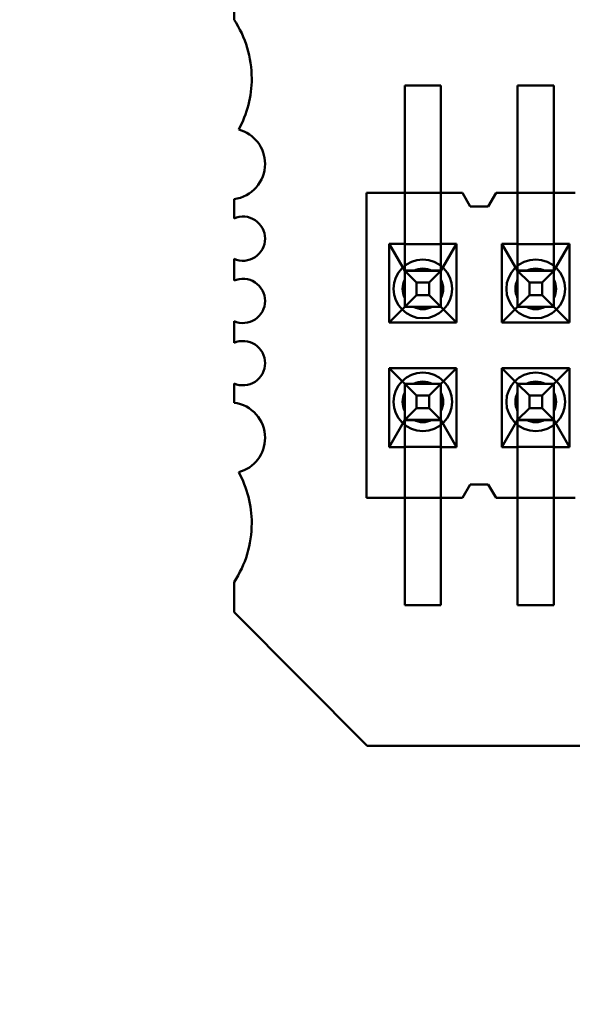
# Model space of a CAD drawing. Units: inches. Extents: x 2 to 86, y 1 to 67.
# Drawn here: x 8.4 to 8.5, y 30.4 to 30.6 of the extents above; entities that cross this region are included whole.
import ezdxf

# ---------------------------------------------------------------- set-up
doc = ezdxf.new("R2010")
doc.units = ezdxf.units.IN
doc.header["$LTSCALE"] = 4
doc.header["$MEASUREMENT"] = 0
for name, color, linetype, lineweight in [('Dimension (ANSI)', 7, 'Continuous', 25), ('Symbol (ANSI)', 7, 'Continuous', 25), ('Visible (ANSI)', 7, 'Continuous', 50)]:
    doc.layers.add(name, color=color, linetype=linetype, lineweight=lineweight)
doc.styles.add('Note Text (ANSI)', font='tahoma.ttf')
doc.dimstyles.new('Default (ANSI)', dxfattribs={"dimscale": 4, "dimtxt": 0.1200000047683716, "dimasz": 0.0984251946210861, "dimexe": 0.125, "dimexo": 0.0625, "dimgap": 0.031496062992126, "dimtad": 0, "dimtih": 1, "dimtoh": 1, "dimrnd": 1e-08, "dimzin": 0, "dimdsep": 46, "dimtxsty": 'Note Text (ANSI)', "dimcen": 0.09, "dimdle": 0.3937007874015748, "dimclrd": 256, "dimclre": 256, "dimclrt": 256, "dimadec": 0, "dimazin": 1, "dimtfac": 1, "dimtofl": 0, "dimtmove": 0, "dimatfit": 3, "dimfxl": 1, "dimtolj": 1, "dimtzin": 4, "dimlwd": -1, "dimlwe": -1, "dimarcsym": 0})
doc.dimstyles.new('Default (ANSI)$7', dxfattribs={"dimscale": 4, "dimtxt": 0.1200000047683716, "dimasz": 0.0984251946210861, "dimexe": 0.125, "dimexo": 0.0625, "dimgap": 0.031496062992126, "dimtad": 0, "dimtih": 1, "dimtoh": 1, "dimrnd": 1e-08, "dimzin": 0, "dimdsep": 46, "dimtxsty": 'Note Text (ANSI)', "dimcen": 0.09, "dimdle": 0.3937007874015748, "dimclrd": 256, "dimclre": 256, "dimclrt": 256, "dimadec": 0, "dimazin": 1, "dimtfac": 1, "dimtofl": 0, "dimtmove": 0, "dimatfit": 3, "dimfxl": 1, "dimtolj": 1, "dimtzin": 4, "dimlwd": -1, "dimlwe": -1, "dimarcsym": 0})

# ---------------------------------------------------------------- blocks, each defined once
blk = doc.blocks.new('*D35')
at = {"layer": 'Defpoints', "color": 0, "transparency": 16777216}
for p in [(7.870572942981209, 47.78762343806803), (4.132510140539631, 27.28762343806805), (9.937906276314537, 27.28762343806805)]:
    blk.add_point(p, dxfattribs=at)
at = {"layer": 'Dimension (ANSI)', "transparency": 16777216}
for p, q in [((7.620572942981209, 47.78762343806803), (3.632510140539626, 47.78762343806803)), ((4.132510140539626, 47.39392265958369), (4.132510140539628, 39.85655943472072)), ((4.132510140539631, 27.68132421655239), (4.132510140539628, 39.10460434597992)), ((9.687906276314537, 27.28762343806805), (3.632510140539631, 27.28762343806805))]:
    blk.add_line(p, q, dxfattribs=at)
for points in [[(4.066893344125569, 47.39392265958369), (4.198126936953684, 47.39392265958369), (4.132510140539626, 47.78762343806803)], [(4.066893344125573, 27.68132421655239), (4.198126936953689, 27.68132421655239), (4.132510140539631, 27.28762343806805)]]:
    blk.add_solid(points, dxfattribs=at)
at = {"layer": 'Dimension (ANSI)', "transparency": 16777216, "insert": (3.344652491757897, 39.73057518275221), "char_height": 0.4800000190734864, "attachment_point": 1, "style": 'Note Text (ANSI)'}
blk.add_mtext('\\A1;30.75', dxfattribs=at)
blk = doc.blocks.new('*D36')
at = {"layer": 'Defpoints', "color": 0, "transparency": 16777216}
for p in [(5.481225043454906, 47.45429010473471), (9.165906276314532, 47.45429010473471), (9.164572942981206, 27.62095677140138)]:
    blk.add_point(p, dxfattribs=at)
at = {"layer": 'Dimension (ANSI)', "transparency": 16777216}
for p, q in [((8.915906276314532, 47.45429010473471), (4.981225043454906, 47.45429010473471)), ((5.481225043454906, 47.06058932625036), (5.481225043454909, 37.91360098243844)), ((5.481225043454911, 28.01465754988572), (5.481225043454909, 37.16164589369764)), ((8.914572942981206, 27.62095677140138), (4.981225043454911, 27.62095677140138))]:
    blk.add_line(p, q, dxfattribs=at)
for points in [[(5.415608247040848, 47.06058932625036), (5.546841839868964, 47.06058932625036), (5.481225043454906, 47.45429010473471)], [(5.415608247040853, 28.01465754988572), (5.546841839868968, 28.01465754988572), (5.481225043454911, 27.62095677140138)]]:
    blk.add_solid(points, dxfattribs=at)
at = {"layer": 'Dimension (ANSI)', "transparency": 16777216, "insert": (4.695301578753656, 37.78761673046993), "char_height": 0.4800000190734864, "attachment_point": 1, "style": 'Note Text (ANSI)'}
blk.add_mtext('\\A1;29.75', dxfattribs=at)

msp = doc.modelspace()

# ---------------------------------------------------------------- linework, layer by layer
at = {"layer": 'Visible (ANSI)'}
for p, q in [((8.433132342792486, 30.64205818304703), (8.433132342792486, 30.73756220804186)), ((8.483573287674375, 30.62262782714167), (8.483573287674375, 30.590961160475)), ((8.494239954341042, 30.62262782714167), (8.483573287674375, 30.62262782714167)), ((8.483573287674375, 30.57729449334208), (8.483573287674375, 30.62262782667541)), ((8.494239954341042, 30.62262782667541), (8.483573287674375, 30.62262782667541)), ((8.494239954341042, 30.590961160475), (8.494239954341042, 30.62262782714167)), ((8.494239954341042, 30.57729449334208), (8.494239954341042, 30.62262782667541)), ((8.516906621007708, 30.62262782714167), (8.516906621007708, 30.590961160475)), ((8.527573287674375, 30.62262782714167), (8.516906621007708, 30.62262782714167)), ((8.516906621007708, 30.57729449334208), (8.516906621007708, 30.62262782667541)), ((8.527573287674375, 30.62262782667541), (8.516906621007708, 30.62262782667541)), ((8.527573287674375, 30.590961160475), (8.527573287674375, 30.62262782714167)), ((8.527573287674375, 30.57729449334208), (8.527573287674375, 30.62262782667541)), ((8.433132342792485, 30.58344016056534), (8.433132342792485, 30.58912039825331)), ((8.433132342792486, 30.58344015872969), (8.433132342792486, 30.58912039641767)), ((8.472239954341042, 30.50096116146579), (8.472239954341042, 30.59096116146579)), ((8.472239954341042, 30.59096116146579), (8.500573287674374, 30.59096116146579)), ((8.472239954341042, 30.590961160475), (8.483573287674375, 30.590961160475)), ((8.472239954341042, 30.590961160475), (8.472239954341042, 30.500961160475)), ((8.494239954341042, 30.590961160475), (8.483573287674375, 30.590961160475)), ((8.483573287674375, 30.590961160475), (8.483573287674375, 30.575961160475)), ((8.494239954341042, 30.590961160475), (8.500573287674374, 30.590961160475)), ((8.494239954341042, 30.575961160475), (8.494239954341042, 30.590961160475)), ((8.500573287674374, 30.59096116146579), (8.502906621007709, 30.5869611614658)), ((8.500573287674374, 30.590961160475), (8.502906621007709, 30.586961160475)), ((8.508239954341041, 30.5869611614658), (8.510573287674376, 30.59096116146579)), ((8.508239954341041, 30.586961160475), (8.510573287674376, 30.590961160475)), ((8.510573287674376, 30.59096116146579), (8.533906621007707, 30.59096116146579)), ((8.510573287674376, 30.590961160475), (8.516906621007708, 30.590961160475)), ((8.527573287674375, 30.590961160475), (8.516906621007708, 30.590961160475)), ((8.516906621007708, 30.590961160475), (8.516906621007708, 30.575961160475)), ((8.527573287674375, 30.590961160475), (8.533906621007707, 30.590961160475)), ((8.527573287674375, 30.575961160475), (8.527573287674375, 30.590961160475)), ((8.502906621007709, 30.5869611614658), (8.508239954341041, 30.5869611614658)), ((8.502906621007709, 30.586961160475), (8.508239954341041, 30.586961160475)), ((8.483573287674375, 30.57729449334207), (8.483573287674375, 30.55733898809523)), ((8.494239954341042, 30.57729449334207), (8.494239954341042, 30.55733898809523)), ((8.516906621007708, 30.57729449334207), (8.516906621007708, 30.55733898809523)), ((8.527573287674375, 30.57729449334207), (8.527573287674375, 30.55733898809523)), ((8.478939954341042, 30.575961160475), (8.478939954341042, 30.55269449380833)), ((8.483573287674375, 30.575961160475), (8.478939954341042, 30.575961160475)), ((8.478939954341042, 30.575961160475), (8.483573287674375, 30.56796116082469)), ((8.483573287674375, 30.575961160475), (8.483573287674375, 30.57584846174316)), ((8.483573287674375, 30.56807385955653), (8.483573287674375, 30.57584846174315)), ((8.494239954341042, 30.57584846174316), (8.483573287674375, 30.57584846174316)), ((8.498873287674375, 30.575961160475), (8.494239954341042, 30.575961160475)), ((8.494239954341042, 30.575961160475), (8.494239954341042, 30.57584846174316)), ((8.494239954341042, 30.56796116082469), (8.498873287674375, 30.575961160475)), ((8.494239954341042, 30.56807385955653), (8.494239954341042, 30.57584846174315)), ((8.498873287674375, 30.55269449380833), (8.498873287674375, 30.575961160475)), ((8.512273287674375, 30.575961160475), (8.512273287674375, 30.55269449380833)), ((8.516906621007708, 30.575961160475), (8.512273287674375, 30.575961160475)), ((8.512273287674375, 30.575961160475), (8.516906621007708, 30.56796116082469)), ((8.516906621007708, 30.575961160475), (8.516906621007708, 30.57584846174316)), ((8.516906621007708, 30.56807385955653), (8.516906621007708, 30.57584846174315)), ((8.527573287674375, 30.57584846174316), (8.516906621007708, 30.57584846174316)), ((8.53220662100771, 30.575961160475), (8.527573287674375, 30.575961160475)), ((8.527573287674375, 30.575961160475), (8.527573287674375, 30.57584846174316)), ((8.527573287674375, 30.56796116082469), (8.53220662100771, 30.575961160475)), ((8.527573287674375, 30.56807385955653), (8.527573287674375, 30.57584846174315)), ((8.53220662100771, 30.55269449380833), (8.53220662100771, 30.575961160475)), ((8.433132342792485, 30.56506745716534), (8.433132342792485, 30.57147428547211)), ((8.433132342792486, 30.56506745532968), (8.433132342792486, 30.57147428363645)), ((8.483573287674375, 30.56807385955654), (8.483573287674375, 30.56796116082469)), ((8.483573287674375, 30.56807385955654), (8.494239954341042, 30.56807385955654)), ((8.483573287674375, 30.55729449672242), (8.483573287674375, 30.56796116338909)), ((8.483573287674375, 30.56796116338909), (8.494239954341042, 30.56796116338909)), ((8.48703738928952, 30.56449706203622), (8.483573287674375, 30.56796116338909)), ((8.483573287674375, 30.56796116082469), (8.483573287674375, 30.55733898809524)), ((8.486157883923955, 30.56796116088297), (8.49165535809146, 30.56796116088297)), ((8.490775852725896, 30.56449706203622), (8.494239954341042, 30.56796116338909)), ((8.494239954341042, 30.56807385955654), (8.494239954341042, 30.56796116082469)), ((8.494239954341042, 30.55729449672242), (8.494239954341042, 30.56796116338909)), ((8.494239954341042, 30.56796116082469), (8.494239954341042, 30.55733898809524)), ((8.516906621007708, 30.56807385955654), (8.516906621007708, 30.56796116082469)), ((8.516906621007708, 30.56807385955654), (8.527573287674375, 30.56807385955654)), ((8.516906621007708, 30.55729449672242), (8.516906621007708, 30.56796116338909)), ((8.516906621007708, 30.56796116338909), (8.527573287674375, 30.56796116338909)), ((8.52037072262285, 30.56449706203622), (8.516906621007708, 30.56796116338909)), ((8.516906621007708, 30.56796116082469), (8.516906621007708, 30.55733898809524)), ((8.519491217257288, 30.56796116088297), (8.524988691424795, 30.56796116088297)), ((8.524109186059231, 30.56449706203622), (8.527573287674375, 30.56796116338909)), ((8.527573287674375, 30.56807385955654), (8.527573287674375, 30.56796116082469)), ((8.527573287674375, 30.55729449672242), (8.527573287674375, 30.56796116338909)), ((8.527573287674375, 30.56796116082469), (8.527573287674375, 30.55733898809524)), ((8.483573287674375, 30.56537656463339), (8.483573287674375, 30.55987909046589)), ((8.48703738928952, 30.56075859859984), (8.48703738928952, 30.56449706203622)), ((8.490775852725896, 30.56449706203622), (8.48703738928952, 30.56449706203622)), ((8.490775852725896, 30.56075859859984), (8.490775852725896, 30.56449706203622)), ((8.494239954341042, 30.56537656463339), (8.494239954341042, 30.55987909046589)), ((8.516906621007708, 30.56537656463339), (8.516906621007708, 30.55987909046589)), ((8.52037072262285, 30.56075859859984), (8.52037072262285, 30.56449706203622)), ((8.524109186059231, 30.56449706203622), (8.52037072262285, 30.56449706203622)), ((8.524109186059231, 30.56075859859984), (8.524109186059231, 30.56449706203622)), ((8.527573287674375, 30.56537656463339), (8.527573287674375, 30.55987909046589)), ((8.48703738928952, 30.56075859859984), (8.483573287674375, 30.55729449672242)), ((8.490775852725896, 30.56075859859984), (8.48703738928952, 30.56075859859984)), ((8.494239954341042, 30.55729449672242), (8.490775852725896, 30.56075859859984)), ((8.52037072262285, 30.56075859859984), (8.516906621007708, 30.55729449672242)), ((8.524109186059231, 30.56075859859984), (8.52037072262285, 30.56075859859984)), ((8.527573287674375, 30.55729449672242), (8.524109186059231, 30.56075859859984)), ((8.483573287674375, 30.55729449415803), (8.478939954341042, 30.55269449380833)), ((8.483573287674375, 30.55733898809524), (8.483573287674375, 30.55729449415803)), ((8.483573287674375, 30.55733898809524), (8.494239954341042, 30.55733898809524)), ((8.494239954341042, 30.55729449672242), (8.483573287674375, 30.55729449672242)), ((8.494239954341042, 30.55729449415803), (8.483573287674375, 30.55729449415803)), ((8.486157883923955, 30.5572944942163), (8.49165535809146, 30.5572944942163)), ((8.494239954341042, 30.55729449415803), (8.494239954341042, 30.55733898809524)), ((8.498873287674375, 30.55269449380833), (8.494239954341042, 30.55729449415803)), ((8.516906621007708, 30.55729449415803), (8.512273287674375, 30.55269449380833)), ((8.516906621007708, 30.55733898809524), (8.516906621007708, 30.55729449415803)), ((8.516906621007708, 30.55733898809524), (8.527573287674375, 30.55733898809524)), ((8.527573287674375, 30.55729449672242), (8.516906621007708, 30.55729449672242)), ((8.527573287674375, 30.55729449415803), (8.516906621007708, 30.55729449415803)), ((8.519491217257288, 30.5572944942163), (8.524988691424795, 30.5572944942163)), ((8.527573287674375, 30.55729449415803), (8.527573287674375, 30.55733898809524)), ((8.53220662100771, 30.55269449380833), (8.527573287674375, 30.55729449415803)), ((8.433132342792485, 30.54669475369867), (8.433132342792485, 30.55310158207211)), ((8.433132342792486, 30.54669475186301), (8.433132342792486, 30.55310158023646)), ((8.478939954341042, 30.55269449380833), (8.498873287674375, 30.55269449380833)), ((8.512273287674375, 30.55269449380833), (8.53220662100771, 30.55269449380833)), ((8.478939954341042, 30.53922782714166), (8.478939954341042, 30.515961160475)), ((8.498873287674375, 30.53922782714166), (8.478939954341042, 30.53922782714166)), ((8.478939954341042, 30.53922782714166), (8.483573287674375, 30.53462782749136)), ((8.494239954341042, 30.53462782749136), (8.498873287674375, 30.53922782714166)), ((8.498873287674375, 30.515961160475), (8.498873287674375, 30.53922782714166)), ((8.512273287674375, 30.53922782714166), (8.512273287674375, 30.515961160475)), ((8.53220662100771, 30.53922782714166), (8.512273287674375, 30.53922782714166)), ((8.512273287674375, 30.53922782714166), (8.516906621007708, 30.53462782749136)), ((8.527573287674375, 30.53462782749136), (8.53220662100771, 30.53922782714166)), ((8.53220662100771, 30.515961160475), (8.53220662100771, 30.53922782714166)), ((8.433132342792485, 30.52904864091745), (8.433132342792485, 30.53472887860544)), ((8.433132342792486, 30.5290486390818), (8.433132342792486, 30.53472887676979)), ((8.483573287674375, 30.53462783005576), (8.483573287674375, 30.52396116338909)), ((8.483573287674375, 30.53462783005576), (8.48703738928952, 30.53116372870289)), ((8.483573287674375, 30.53462783005576), (8.494239954341042, 30.53462783005576)), ((8.483573287674375, 30.53462782749136), (8.483573287674375, 30.53458333355414)), ((8.483573287674375, 30.53462782749136), (8.494239954341042, 30.53462782749136)), ((8.483573287674375, 30.51462782667542), (8.483573287674375, 30.53458333355415)), ((8.483573287674375, 30.52396116082469), (8.483573287674375, 30.53458333355414)), ((8.494239954341042, 30.53458333355414), (8.483573287674375, 30.53458333355414)), ((8.49165535809146, 30.53462782754964), (8.486157883923955, 30.53462782754964)), ((8.494239954341042, 30.53462783005576), (8.490775852725896, 30.53116372870289)), ((8.494239954341042, 30.53462783005576), (8.494239954341042, 30.52396116338909)), ((8.494239954341042, 30.53458333355414), (8.494239954341042, 30.53462782749136)), ((8.494239954341042, 30.52396116082469), (8.494239954341042, 30.53458333355414)), ((8.494239954341042, 30.51462782667542), (8.494239954341042, 30.53458333355415)), ((8.516906621007708, 30.53462783005576), (8.516906621007708, 30.52396116338909)), ((8.516906621007708, 30.53462783005576), (8.52037072262285, 30.53116372870289)), ((8.516906621007708, 30.53462783005576), (8.527573287674375, 30.53462783005576)), ((8.516906621007708, 30.53462782749136), (8.516906621007708, 30.53458333355414)), ((8.516906621007708, 30.53462782749136), (8.527573287674375, 30.53462782749136)), ((8.516906621007708, 30.51462782667542), (8.516906621007708, 30.53458333355415)), ((8.516906621007708, 30.52396116082469), (8.516906621007708, 30.53458333355414)), ((8.527573287674375, 30.53458333355414), (8.516906621007708, 30.53458333355414)), ((8.524988691424795, 30.53462782754964), (8.519491217257288, 30.53462782754964)), ((8.527573287674375, 30.53462783005576), (8.524109186059231, 30.53116372870289)), ((8.527573287674375, 30.53462783005576), (8.527573287674375, 30.52396116338909)), ((8.527573287674375, 30.53458333355414), (8.527573287674375, 30.53462782749136)), ((8.527573287674375, 30.52396116082469), (8.527573287674375, 30.53458333355414)), ((8.527573287674375, 30.51462782667542), (8.527573287674375, 30.53458333355415)), ((8.483573287674375, 30.52654575713255), (8.483573287674375, 30.53204323130006)), ((8.48703738928952, 30.53116372870289), (8.48703738928952, 30.52742526526651)), ((8.490775852725896, 30.53116372870289), (8.48703738928952, 30.53116372870289)), ((8.490775852725896, 30.53116372870289), (8.490775852725896, 30.52742526526651)), ((8.494239954341042, 30.52654575713255), (8.494239954341042, 30.53204323130006)), ((8.516906621007708, 30.52654575713255), (8.516906621007708, 30.53204323130006)), ((8.52037072262285, 30.53116372870289), (8.52037072262285, 30.52742526526651)), ((8.524109186059231, 30.53116372870289), (8.52037072262285, 30.53116372870289)), ((8.524109186059231, 30.53116372870289), (8.524109186059231, 30.52742526526651)), ((8.527573287674375, 30.52654575713255), (8.527573287674375, 30.53204323130006)), ((8.48703738928952, 30.52742526526651), (8.483573287674375, 30.52396116338909)), ((8.490775852725896, 30.52742526526651), (8.48703738928952, 30.52742526526651)), ((8.494239954341042, 30.52396116338909), (8.490775852725896, 30.52742526526651)), ((8.52037072262285, 30.52742526526651), (8.516906621007708, 30.52396116338909)), ((8.524109186059231, 30.52742526526651), (8.52037072262285, 30.52742526526651)), ((8.527573287674375, 30.52396116338909), (8.524109186059231, 30.52742526526651)), ((8.483573287674375, 30.52396116082469), (8.478939954341042, 30.515961160475)), ((8.494239954341042, 30.52396116338909), (8.483573287674375, 30.52396116338909)), ((8.483573287674375, 30.523848462083), (8.483573287674375, 30.52396116082469)), ((8.483573287674375, 30.523848462083), (8.483573287674375, 30.5160738592167)), ((8.494239954341042, 30.523848462083), (8.483573287674375, 30.523848462083)), ((8.486157883923955, 30.52396116088297), (8.49165535809146, 30.52396116088297)), ((8.498873287674375, 30.515961160475), (8.494239954341042, 30.52396116082469)), ((8.494239954341042, 30.52396116082469), (8.494239954341042, 30.523848462083)), ((8.494239954341042, 30.523848462083), (8.494239954341042, 30.5160738592167)), ((8.516906621007708, 30.52396116082469), (8.512273287674375, 30.515961160475)), ((8.527573287674375, 30.52396116338909), (8.516906621007708, 30.52396116338909)), ((8.516906621007708, 30.523848462083), (8.516906621007708, 30.52396116082469)), ((8.516906621007708, 30.523848462083), (8.516906621007708, 30.5160738592167)), ((8.527573287674375, 30.523848462083), (8.516906621007708, 30.523848462083)), ((8.519491217257288, 30.52396116088297), (8.524988691424795, 30.52396116088297)), ((8.53220662100771, 30.515961160475), (8.527573287674375, 30.52396116082469)), ((8.527573287674375, 30.52396116082469), (8.527573287674375, 30.523848462083)), ((8.527573287674375, 30.523848462083), (8.527573287674375, 30.5160738592167)), ((8.478939954341042, 30.515961160475), (8.483573287674375, 30.515961160475)), ((8.483573287674375, 30.515961160475), (8.483573287674375, 30.5160738592167)), ((8.483573287674375, 30.5160738592167), (8.494239954341042, 30.5160738592167)), ((8.483573287674375, 30.515961160475), (8.483573287674375, 30.500961160475)), ((8.483573287674375, 30.51462782667541), (8.483573287674375, 30.46929449334208)), ((8.494239954341042, 30.5160738592167), (8.494239954341042, 30.515961160475)), ((8.494239954341042, 30.515961160475), (8.498873287674375, 30.515961160475)), ((8.494239954341042, 30.500961160475), (8.494239954341042, 30.515961160475)), ((8.494239954341042, 30.51462782667541), (8.494239954341042, 30.46929449334208)), ((8.512273287674375, 30.515961160475), (8.516906621007708, 30.515961160475)), ((8.516906621007708, 30.515961160475), (8.516906621007708, 30.5160738592167)), ((8.516906621007708, 30.5160738592167), (8.527573287674375, 30.5160738592167)), ((8.516906621007708, 30.515961160475), (8.516906621007708, 30.500961160475)), ((8.516906621007708, 30.51462782667541), (8.516906621007708, 30.46929449334208)), ((8.527573287674375, 30.5160738592167), (8.527573287674375, 30.515961160475)), ((8.527573287674375, 30.515961160475), (8.53220662100771, 30.515961160475)), ((8.527573287674375, 30.500961160475), (8.527573287674375, 30.515961160475)), ((8.527573287674375, 30.51462782667541), (8.527573287674375, 30.46929449334208)), ((8.502906621007709, 30.50496116146579), (8.500573287674374, 30.50096116146579)), ((8.500573287674374, 30.500961160475), (8.502906621007709, 30.504961160475)), ((8.508239954341041, 30.50496116146579), (8.502906621007709, 30.50496116146579)), ((8.502906621007709, 30.504961160475), (8.508239954341041, 30.504961160475)), ((8.510573287674376, 30.50096116146579), (8.508239954341041, 30.50496116146579)), ((8.508239954341041, 30.504961160475), (8.510573287674376, 30.500961160475)), ((8.500573287674374, 30.50096116146579), (8.472239954341042, 30.50096116146579)), ((8.472239954341042, 30.500961160475), (8.483573287674375, 30.500961160475)), ((8.483573287674375, 30.500961160475), (8.494239954341042, 30.500961160475)), ((8.483573287674375, 30.500961160475), (8.483573287674375, 30.46929449380833)), ((8.494239954341042, 30.500961160475), (8.500573287674374, 30.500961160475)), ((8.494239954341042, 30.46929449380833), (8.494239954341042, 30.500961160475)), ((8.533906621007707, 30.50096116146579), (8.510573287674376, 30.50096116146579)), ((8.510573287674376, 30.500961160475), (8.516906621007708, 30.500961160475)), ((8.516906621007708, 30.500961160475), (8.527573287674375, 30.500961160475)), ((8.516906621007708, 30.500961160475), (8.516906621007708, 30.46929449380833)), ((8.527573287674375, 30.500961160475), (8.533906621007707, 30.500961160475)), ((8.527573287674375, 30.46929449380833), (8.527573287674375, 30.500961160475)), ((8.433132342792485, 30.46722100252843), (8.433132342792485, 30.47611085428809)), ((8.433132342792486, 30.46722100069278), (8.433132342792486, 30.47611085245244)), ((8.472502421532644, 30.42785092378827), (8.433132342792485, 30.46722100252843)), ((8.472502421532644, 30.42785092195262), (8.433132342792486, 30.46722100069278)), ((8.483573287674375, 30.46929449380833), (8.494239954341042, 30.46929449380833)), ((8.483573287674375, 30.46929449334208), (8.494239954341042, 30.46929449334208)), ((8.516906621007708, 30.46929449380833), (8.527573287674375, 30.46929449380833)), ((8.516906621007708, 30.46929449334208), (8.527573287674375, 30.46929449334208)), ((9.338644153816105, 30.42785092378827), (8.472502421532644, 30.42785092378827)), ((9.338644153816105, 30.42785092195262), (8.472502421532644, 30.42785092195262))]:
    msp.add_line(p, q, dxfattribs=at)
for centre, radius, start, end in [((8.406885623659154, 30.62470131748538), 0.0314666666666666, 0, 33.47653046813022), ((8.406885623659154, 30.62470131564973), 0.0314666666666666, 0, 33.47653046813022), ((8.406885623659154, 30.62470131748538), 0.0314666666666666, 331.3643593196421, 0), ((8.406885623659154, 30.62470131564973), 0.0314666666666666, 331.3643593196421, 0), ((8.431820006859153, 30.59950446708538), 0.0104666666666667, 0, 75.14465466848654), ((8.431820006859153, 30.59950446524973), 0.0104666666666667, 0, 75.14465466848654), ((8.431820006859153, 30.59950446708538), 0.0104666666666667, 277.2028402370732, 0), ((8.431820006859153, 30.59950446524973), 0.0104666666666667, 277.2028402370732, 0), ((8.43575701472582, 30.57745722301872), 0.0065333333333333, 0, 113.6867178829431), ((8.43575701472582, 30.57745722118307), 0.0065333333333333, 0, 113.6867178829431), ((8.43575701472582, 30.57745722301872), 0.0065333333333333, 246.3132821170344, 0), ((8.43575701472582, 30.57745722118307), 0.0065333333333333, 246.3132821170344, 0), ((8.488906621007708, 30.56262782813246), 0.0086666666665617, 90, 270), ((8.488906621007708, 30.56262782798675), 0.0060000000000525, 90, 117.2660444512414), ((8.488906621007708, 30.56262782754963), 0.006, 62.73395554919422, 117.2660444508057), ((8.488906621007708, 30.56262782813246), 0.0086666666665617, 270, 90), ((8.488906621007708, 30.56262782798675), 0.0060000000000525, 62.73395554853155, 90), ((8.52223995434104, 30.56262782813246), 0.0086666666665617, 90, 270), ((8.52223995434104, 30.56262782798675), 0.0060000000000525, 90, 117.2660444512414), ((8.52223995434104, 30.56262782754963), 0.006, 62.73395554919422, 117.2660444508057), ((8.52223995434104, 30.56262782813246), 0.0086666666665617, 270, 90), ((8.52223995434104, 30.56262782798675), 0.0060000000000525, 62.73395554853155, 90), ((8.43575701472582, 30.55908451961872), 0.0065333333333333, 0, 113.6867178829544), ((8.43575701472582, 30.55908451778307), 0.0065333333333333, 0, 113.6867178829544), ((8.488906621007708, 30.56262782798675), 0.0060000000000525, 152.7339555485373, 207.2660444514627), ((8.488906621007708, 30.56262782754963), 0.006, 152.7339555491884, 207.2660444508115), ((8.488906621007708, 30.56262782798675), 0.0060000000000525, 332.7339555485373, 27.26604445146272), ((8.488906621007708, 30.56262782754963), 0.006, 332.7339555491885, 27.26604445081156), ((8.52223995434104, 30.56262782798675), 0.0060000000000525, 152.7339555485373, 207.2660444514627), ((8.52223995434104, 30.56262782754963), 0.006, 152.7339555491884, 207.2660444508115), ((8.52223995434104, 30.56262782798675), 0.0060000000000525, 332.7339555485373, 27.26604445146272), ((8.52223995434104, 30.56262782754963), 0.006, 332.7339555491885, 27.26604445081156), ((8.43575701472582, 30.55908451961872), 0.0065333333333333, 246.3132821170344, 0), ((8.43575701472582, 30.55908451778307), 0.0065333333333333, 246.3132821170344, 0), ((8.488906621007708, 30.56262782798675), 0.0060000000000525, 242.7339555487586, 270), ((8.488906621007708, 30.56262782754963), 0.006, 242.7339555491942, 270), ((8.488906621007708, 30.56262782798675), 0.0060000000000525, 270, 297.2660444512414), ((8.488906621007708, 30.56262782754963), 0.006, 270, 297.2660444508058), ((8.52223995434104, 30.56262782798675), 0.0060000000000525, 242.7339555487586, 270), ((8.52223995434104, 30.56262782754963), 0.006, 242.7339555491942, 270), ((8.52223995434104, 30.56262782798675), 0.0060000000000525, 270, 297.2660444512414), ((8.52223995434104, 30.56262782754963), 0.006, 270, 297.2660444508058), ((8.43575701472582, 30.54071181615205), 0.0065333333333333, 0, 113.6867178829431), ((8.43575701472582, 30.5407118143164), 0.0065333333333333, 0, 113.6867178829431), ((8.43575701472582, 30.54071181615205), 0.0065333333333333, 246.3132821170344, 0), ((8.43575701472582, 30.5407118143164), 0.0065333333333333, 246.3132821170344, 0), ((8.488906621007708, 30.52929449479912), 0.0086666666653806, 90, 270), ((8.488906621007708, 30.52929449479912), 0.0086666666653806, 270, 90), ((8.52223995434104, 30.52929449479912), 0.0086666666653806, 90, 270), ((8.52223995434104, 30.52929449479912), 0.0086666666653806, 270, 90), ((8.488906621007708, 30.52929449465342), 0.0060000000000525, 90, 117.2660444512414), ((8.488906621007708, 30.5292944942163), 0.006, 62.73395554919422, 117.2660444508057), ((8.488906621007708, 30.52929449465342), 0.0060000000000525, 62.73395554853155, 90), ((8.52223995434104, 30.52929449465342), 0.0060000000000525, 90, 117.2660444512414), ((8.52223995434104, 30.5292944942163), 0.006, 62.73395554919422, 117.2660444508057), ((8.52223995434104, 30.52929449465342), 0.0060000000000525, 62.73395554853155, 90), ((8.488906621007708, 30.52929449465342), 0.0060000000000525, 152.7339555485373, 207.2660444514627), ((8.488906621007708, 30.5292944942163), 0.006, 152.7339555491884, 207.2660444508115), ((8.488906621007708, 30.52929449465342), 0.0060000000000525, 332.7339555485373, 27.26604445146272), ((8.488906621007708, 30.5292944942163), 0.006, 332.7339555491885, 27.26604445081156), ((8.52223995434104, 30.52929449465342), 0.0060000000000525, 152.7339555485373, 207.2660444514627), ((8.52223995434104, 30.5292944942163), 0.006, 152.7339555491884, 207.2660444508115), ((8.52223995434104, 30.52929449465342), 0.0060000000000525, 332.7339555485373, 27.26604445146272), ((8.52223995434104, 30.5292944942163), 0.006, 332.7339555491885, 27.26604445081156), ((8.431820006859153, 30.51866457208538), 0.0104666666666667, 0, 82.79715976292681), ((8.431820006859153, 30.51866457024973), 0.0104666666666667, 0, 82.79715976292681), ((8.488906621007708, 30.5292944942163), 0.006, 242.7339555491942, 270), ((8.488906621007708, 30.52929449465342), 0.0060000000000525, 242.7339555487586, 270), ((8.488906621007708, 30.52929449465342), 0.0060000000000525, 270, 297.2660444512414), ((8.488906621007708, 30.5292944942163), 0.006, 270, 297.2660444508058), ((8.52223995434104, 30.5292944942163), 0.006, 242.7339555491942, 270), ((8.52223995434104, 30.52929449465342), 0.0060000000000525, 242.7339555487586, 270), ((8.52223995434104, 30.52929449465342), 0.0060000000000525, 270, 297.2660444512414), ((8.52223995434104, 30.5292944942163), 0.006, 270, 297.2660444508058), ((8.431820006859153, 30.51866457208538), 0.0104666666666667, 284.8553453315208, 0), ((8.431820006859153, 30.51866457024973), 0.0104666666666667, 284.8553453315208, 0), ((8.406885623659154, 30.49346772168538), 0.0314666666666666, 0, 28.63564068035909), ((8.406885623659154, 30.49346771984973), 0.0314666666666666, 0, 28.63564068035909), ((8.406885623659154, 30.49346772168538), 0.0314666666666666, 326.5234695318698, 0), ((8.406885623659154, 30.49346771984973), 0.0314666666666666, 326.5234695318698, 0)]:
    msp.add_arc(centre, radius, start, end, dxfattribs=at)
for points, weights in [([(8.4861578839239, 30.56796116132009), (8.485012777098753, 30.56796116134874), (8.483573287674313, 30.56796116140437)], [6.193886057218199, 5.919866111112947, 5.451882168468745]), ([(8.483573287674375, 30.56796116140438), (8.483573287674375, 30.56652167192438), (8.483573287674375, 30.56537656507059)], [5.451882168482214, 5.91986611110869, 6.193886057208569]), ([(8.494239954341152, 30.56796116140436), (8.492800464916712, 30.56796116134875), (8.491655358091565, 30.56796116132008)], [5.451882168453993, 5.919866111098084, 6.193886057205852]), ([(8.494239954341042, 30.5679611614045), (8.494239954341042, 30.56652167192442), (8.494239954341042, 30.56537656507059)], [5.451882168445078, 5.919866111097825, 6.193886057208581]), ([(8.519491217257235, 30.56796116132008), (8.518346110432084, 30.56796116134875), (8.516906621007646, 30.56796116140436)], [6.193886057218172, 5.919866111112922, 5.45188216846874]), ([(8.516906621007708, 30.56796116140438), (8.516906621007706, 30.56652167192438), (8.51690662100771, 30.56537656507059)], [5.451882168482213, 5.91986611110869, 6.193886057208569]), ([(8.527573287674487, 30.56796116140437), (8.526133798250047, 30.56796116134875), (8.524988691424898, 30.56796116132008)], [5.451882168453961, 5.919866111098056, 6.19388605720583]), ([(8.527573287674375, 30.5679611614045), (8.527573287674375, 30.56652167192443), (8.527573287674375, 30.56537656507059)], [5.451882168445074, 5.919866111097816, 6.193886057208569]), ([(8.483573287674375, 30.5598790909029), (8.483573287674375, 30.55873398415808), (8.483573287674375, 30.5572944948724)], [6.19388605720743, 5.91986612291611, 5.451882208816053]), ([(8.494239954341042, 30.5598790909029), (8.494239954341042, 30.55873398413581), (8.494239954341042, 30.55729449481429)], [6.193886057207442, 5.919866117822982, 5.451882191419469]), ([(8.516906621007708, 30.5598790909029), (8.51690662100771, 30.55873398415814), (8.516906621007708, 30.55729449487254)], [6.19388605720743, 5.919866122928469, 5.451882208858269]), ([(8.527573287674375, 30.5598790909029), (8.527573287674375, 30.55873398413581), (8.527573287674375, 30.55729449481429)], [6.193886057207432, 5.919866117822975, 5.451882191419466]), ([(8.486157883923905, 30.55729449465342), (8.48501277713962, 30.55729449468208), (8.483573287780938, 30.5572944947377)], [6.193886057219396, 5.919866120460103, 5.451882200392322]), ([(8.494239954292235, 30.5572944947377), (8.49280046489795, 30.55729449468208), (8.49165535809154, 30.55729449465342)], [5.451882183100053, 5.919866115391664, 6.193886057212552]), ([(8.519491217257238, 30.55729449465342), (8.518346110472995, 30.55729449468208), (8.516906621114382, 30.5572944947377)], [6.193886057219371, 5.919866120469886, 5.451882200425806]), ([(8.527573287625568, 30.5572944947377), (8.526133798231282, 30.55729449468208), (8.524988691424873, 30.55729449465342)], [5.451882183100098, 5.919866115391722, 6.193886057212604]), ([(8.4861578839239, 30.53462782798675), (8.485012777098753, 30.53462782801541), (8.483573287674313, 30.53462782807104)], [6.193886057218231, 5.919866111112964, 5.451882168468763]), ([(8.483573287674375, 30.53204323173727), (8.483573287674375, 30.53318833859106), (8.483573287674375, 30.53462782807108)], [6.19388605720743, 5.919866111105037, 5.451882168473058]), ([(8.494239954341086, 30.53462782807103), (8.492800464916689, 30.53462782801541), (8.491655358091567, 30.53462782798675)], [5.451882168474008, 5.919866111104002, 6.193886057205937]), ([(8.494239954341042, 30.53204323173727), (8.494239954341042, 30.53318833859107), (8.494239954341042, 30.5346278280711)], [6.193886057207443, 5.919866111102612, 5.45188216846475]), ([(8.519491217257235, 30.53462782798675), (8.518346110432084, 30.53462782801541), (8.516906621007646, 30.53462782807103)], [6.193886057218261, 5.919866111112995, 5.451882168468777]), ([(8.516906621007708, 30.53204323173727), (8.516906621007708, 30.53318833859106), (8.516906621007708, 30.53462782807108)], [6.19388605720743, 5.919866111105037, 5.451882168473059]), ([(8.52757328767442, 30.53462782807103), (8.526133798250019, 30.53462782801541), (8.5249886914249, 30.53462782798675)], [5.45188216847405, 5.919866111103998, 6.193886057205919]), ([(8.527573287674375, 30.53204323173727), (8.527573287674375, 30.53318833859107), (8.527573287674375, 30.5346278280711)], [6.193886057207432, 5.919866111102605, 5.451882168464747]), ([(8.483573287674375, 30.52396116153908), (8.483573287674375, 30.52540065082475), (8.483573287674375, 30.52654575756958)], [5.451882208820654, 5.919866122918429, 6.193886057208569]), ([(8.494239954341042, 30.52396116148094), (8.494239954341042, 30.52540065080247), (8.494239954341042, 30.52654575756957)], [5.451882191411102, 5.919866117821506, 6.193886057208581]), ([(8.516906621007708, 30.5239611615392), (8.51690662100771, 30.5254006508248), (8.51690662100771, 30.52654575756958)], [5.451882208853768, 5.919866122928124, 6.193886057208569]), ([(8.527573287674375, 30.52396116148093), (8.527573287674375, 30.52540065080247), (8.527573287674375, 30.52654575756958)], [5.451882191411091, 5.919866117821494, 6.193886057208569]), ([(8.486157883923905, 30.52396116132009), (8.485012777139614, 30.52396116134875), (8.483573287780926, 30.52396116140437)], [6.193886057219305, 5.919866120458949, 5.451882200388589]), ([(8.494239954292272, 30.52396116140437), (8.492800464897964, 30.52396116134875), (8.49165535809154, 30.52396116132009)], [5.451882183088365, 5.919866115388191, 6.193886057212473]), ([(8.519491217257238, 30.52396116132008), (8.518346110472981, 30.52396116134875), (8.516906621114346, 30.52396116140437)], [6.193886057219316, 5.919866120466608, 5.451882200414715]), ([(8.527573287625607, 30.52396116140437), (8.526133798231298, 30.52396116134875), (8.52498869142487, 30.52396116132008)], [5.451882183088383, 5.91986611538822, 6.193886057212501])]:
    msp.add_rational_spline(points, weights, degree=2, dxfattribs=at)

# ---------------------------------------------------------------- dimensions: what is measured, and where the dimension line sits
at = {"layer": 'Dimension (ANSI)'}
for base, p1, p2, picture, middle in [((4.132510140539631, 27.28762343806805), (7.870572942981206, 47.78762343806802), (9.937906276314534, 27.28762343806804), '*D35', (4.132510140539639, 39.48058189035032)), ((5.481225043454906, 47.45429010473471), (9.164572942981202, 27.62095677140137), (9.165906276314528, 47.45429010473469), '*D36', (5.481225043454919, 37.53762343806803))]:
    dim = msp.add_linear_dim(base=base, p1=p1, p2=p2, angle=90, dimstyle='Default (ANSI)', override={"dimgap": 0.031496062992126, "dimdec": 2, "dimlfac": 1.5, "dimtol": 0, "dimlim": 0, "dimtp": 0, "dimtm": 0, "dimtdec": 2, "dimatfit": 1}, dxfattribs=at)
    dim.commit()
    dim.dimension.update_dxf_attribs({"geometry": picture, "text_midpoint": middle, "dimtype": 160})

# ---------------------------------------------------------------- leaders
at = {"layer": 'Symbol (ANSI)', "annotation_type": 0, "has_hookline": 1, "hookline_direction": 1, "text_width": 0.2063129629360915}
msp.add_leader([(9.005286052214322, 34.77962343806802), (6.362020369051827, 34.46967704415506), (6.388596897919483, 25.68203497807006), (5.994896119435138, 25.68203497807006)], dimstyle='Default (ANSI)$7', override={"dimtad": 0}, dxfattribs=at)

doc.saveas('drawing.dxf')
